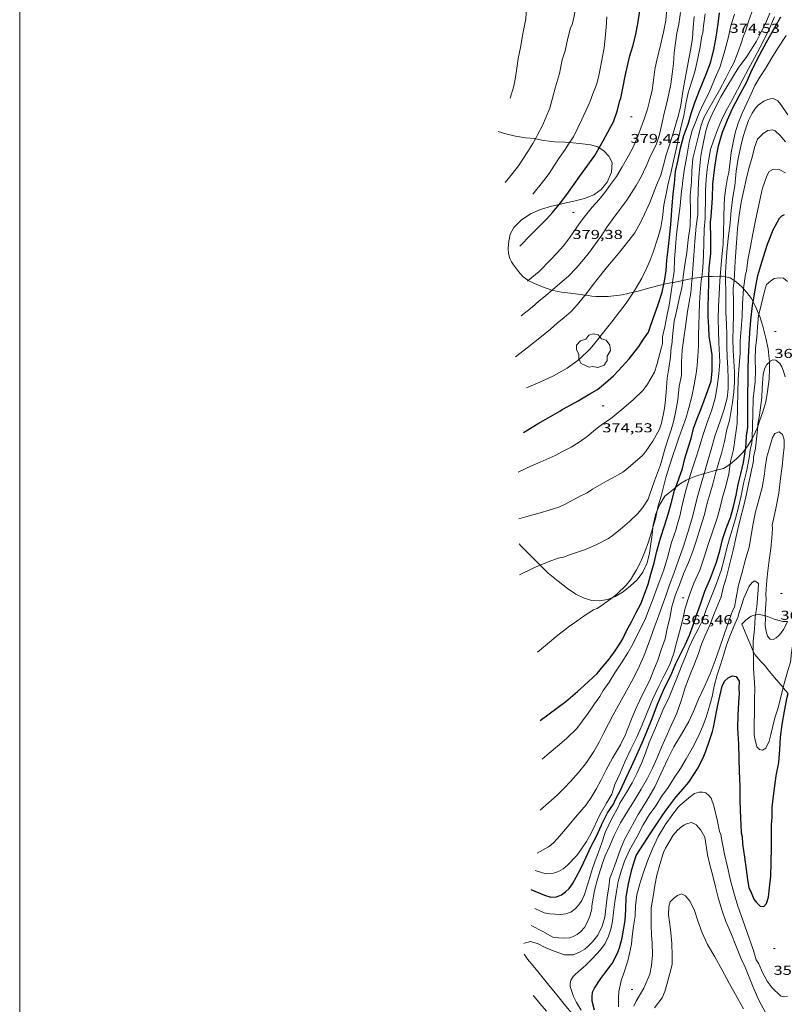
# Model space of a CAD drawing. Units: inches. Extents: x 452000 to 453002, y 4602000 to 4602502.
# Drawn here: x 452000 to 452089, y 4602275 to 4602389 of the extents above; entities that cross this region are included whole.
import ezdxf
from ezdxf.enums import TextEntityAlignment as Align

# ---------------------------------------------------------------- set-up
doc = ezdxf.new("R2010")
doc.units = ezdxf.units.IN
doc.header["$MEASUREMENT"] = 0
for name, color, linetype, lineweight in [('ARBRE', 7, 'Continuous', 0), ('BOSC', 7, 'Continuous', 0), ('CORBA DE NIVELL', 7, 'Continuous', 0), ('CORBA MESTRA', 7, 'Continuous', 0), ('COTA ALTIMETRICA', 7, 'Continuous', 0), ('MARC FULL', 7, 'Continuous', 0)]:
    doc.layers.add(name, color=color, linetype=linetype, lineweight=lineweight)
doc.styles.add('Style-Arial', font='ARIAL.TTF')
doc.linetypes.add('bosc', pattern='A,-2.235,[9,dgnlstyle-mataro.shx,S=0.035752,R=0,X=0,Y=0],-2.235', length=4.47)

# ---------------------------------------------------------------- blocks, each defined once
blk = doc.blocks.new('COTA')
at = {"color": 0, "linetype": 'ByBlock', "lineweight": -2}
blk.add_line((0, 0), (0.2, 0), dxfattribs=at)
blk = doc.blocks.new('ARBRE')
at = {"color": 0, "linetype": 'ByBlock', "lineweight": -2, "flags": 128}
blk.add_lwpolyline([(-0.507, -1.872), (-1.415, -1.448), (-1.697, -0.94), (-1.675, -0.342), (-1.951, 0.138), (-1.943, 0.686), (-1.511, 1.208), (-0.871, 1.406), (-0.543, 1.846), (-0.027, 2.012), (0.541, 1.882), (0.933, 1.428), (1.495, 1.262), (1.921, 0.694), (1.969, 0.068), (1.593, -0.562), (1.593, -1.098), (1.229, -1.618), (0.505, -1.886), (-0.049, -1.762), (-0.507, -1.872)], dxfattribs=at)

msp = doc.modelspace()

# ---------------------------------------------------------------- linework, layer by layer
at = {"layer": 'BOSC', "color": 3, "linetype": 'bosc', "lineweight": 20}
for points in [[(452059.74, 4602374.98, 384.25), (452059.68, 4602375, 384.25), (452058.56, 4602375.1, 384.63), (452057.43, 4602375.27, 384.94), (452056.31, 4602375.54, 385.13), (452055.42, 4602375.82, 385.32)], [(452063.68, 4602374.53, 384.06), (452063.14, 4602374.58, 384.1), (452061.98, 4602374.63, 384.13), (452060.68, 4602374.79, 384.2), (452059.74, 4602374.98, 384.25)], [(452067.11, 4602373.94, 383.66), (452066.96, 4602374.05, 383.73), (452066.12, 4602374.29, 383.84), (452065.19, 4602374.38, 383.93), (452063.68, 4602374.53, 384.06)], [(452065.41, 4602368.05, 382.47), (452066.48, 4602368.47, 382.45), (452067.33, 4602369.11, 382.46), (452068.04, 4602369.93, 382.45), (452068.55, 4602371.09, 382.67), (452068.6, 4602372.22, 383.04), (452068.22, 4602372.97, 383.21), (452067.65, 4602373.59, 383.4), (452067.11, 4602373.94, 383.66)], [(452062.47, 4602367.37, 382.82), (452062.93, 4602367.49, 382.8), (452064.19, 4602367.75, 382.61), (452065.41, 4602368.05, 382.47)], [(452058.9, 4602358.57, 382.83), (452058.85, 4602358.59, 382.84), (452058.29, 4602359, 382.95), (452057.97, 4602359.38, 383.04), (452057.65, 4602359.77, 383.2), (452057.41, 4602360.06, 383.24), (452057.18, 4602360.37, 383.25), (452056.95, 4602360.71, 383.3), (452056.75, 4602361.11, 383.36), (452056.61, 4602361.69, 383.39), (452056.58, 4602362.29, 383.39), (452056.63, 4602363.12, 383.4), (452056.82, 4602363.92, 383.41), (452057.24, 4602364.7, 383.41), (452058.08, 4602365.56, 383.42), (452059.15, 4602366.27, 383.37), (452060.33, 4602366.78, 383.07), (452061.59, 4602367.15, 382.86), (452062.47, 4602367.37, 382.82)], [(452077.87, 4602358.78, 378.53), (452076.96, 4602358.6, 378.88), (452076.79, 4602358.56, 378.93)], [(452078.98, 4602358.96, 377.93), (452078.11, 4602358.83, 378.44), (452077.87, 4602358.78, 378.53)], [(452079.82, 4602359.02, 377.41), (452079.2, 4602358.99, 377.8), (452078.98, 4602358.96, 377.93)], [(452081.14, 4602359.05, 376.43), (452080.22, 4602359.04, 377.16), (452079.82, 4602359.02, 377.41)], [(452081.73, 4602358.97, 375.86), (452081.3, 4602359.05, 376.3), (452081.14, 4602359.05, 376.43)], [(452082.73, 4602358.57, 374.89), (452082.27, 4602358.87, 375.31), (452081.73, 4602358.97, 375.86)], [(452061.66, 4602357.44, 382.33), (452061.63, 4602357.44, 382.34), (452060.56, 4602357.81, 382.55), (452059.63, 4602358.21, 382.61), (452058.9, 4602358.57, 382.83)], [(452074.6, 4602358.12, 379.58), (452074.34, 4602358.07, 379.66), (452072.99, 4602357.73, 379.87), (452071.48, 4602357.3, 380.18), (452071.08, 4602357.21, 380.22)], [(452075.6, 4602358.32, 379.27), (452074.6, 4602358.12, 379.58)], [(452076.79, 4602358.56, 378.93), (452075.7, 4602358.34, 379.24), (452075.6, 4602358.32, 379.27)], [(452083.81, 4602357.61, 373.58), (452083.62, 4602357.84, 373.86), (452083.02, 4602358.38, 374.64), (452082.73, 4602358.57, 374.89)], [(452084.94, 4602356.08, 372.32), (452084.74, 4602356.48, 372.59), (452084.2, 4602357.17, 373.04), (452083.81, 4602357.61, 373.58)], [(452065.47, 4602356.87, 381.4), (452063.79, 4602357.09, 381.85), (452062.69, 4602357.2, 382.15), (452061.66, 4602357.44, 382.33)], [(452071.08, 4602357.21, 380.22), (452069.77, 4602356.9, 380.34), (452068.16, 4602356.72, 380.66), (452066.73, 4602356.72, 381.08), (452066.24, 4602356.74, 381.28), (452065.85, 4602356.81, 381.3), (452065.47, 4602356.87, 381.4)], [(452085.6, 4602354.65, 371.5), (452085.19, 4602355.61, 372), (452084.94, 4602356.08, 372.32)], [(452086.82, 4602349.11, 370.42), (452086.81, 4602349.49, 370.42), (452086.68, 4602350.64, 370.53), (452086.41, 4602351.9, 370.99), (452086.07, 4602353.26, 371.3), (452085.67, 4602354.5, 371.43), (452085.6, 4602354.65, 371.5)], [(452085.47, 4602341.65, 370.42), (452085.73, 4602342.37, 370.42), (452086.06, 4602343.36, 370.42), (452086.41, 4602344.51, 370.42), (452086.6, 4602345.72, 370.42), (452086.79, 4602347.12, 370.42), (452086.84, 4602348.37, 370.42), (452086.82, 4602349.11, 370.42)], [(452084.81, 4602340.23, 370.43), (452084.94, 4602340.44, 370.42), (452085.4, 4602341.45, 370.42), (452085.47, 4602341.65, 370.42)], [(452084.08, 4602339.11, 370.55), (452084.33, 4602339.43, 370.45), (452084.81, 4602340.23, 370.43)], [(452082.28, 4602337.29, 371.47), (452082.29, 4602337.29, 371.47), (452083, 4602337.92, 371.18), (452083.7, 4602338.62, 370.71), (452084.08, 4602339.11, 370.55)], [(452080.69, 4602336.59, 372.36), (452081.5, 4602336.8, 372.01), (452082.28, 4602337.29, 371.47)], [(452077.53, 4602335.6, 373.14), (452078.3, 4602335.91, 373.01), (452079.26, 4602336.21, 372.68)], [(452079.26, 4602336.21, 372.68), (452079.47, 4602336.27, 372.6), (452080.56, 4602336.55, 372.41), (452080.69, 4602336.59, 372.36)], [(452075.99, 4602334.63, 373.33), (452076.51, 4602335.06, 373.21), (452077.18, 4602335.45, 373.2), (452077.53, 4602335.6, 373.14)], [(452073.84, 4602331.91, 373.55), (452074.15, 4602332.63, 373.55), (452074.72, 4602333.57, 373.55), (452075.24, 4602334.01, 373.51), (452075.62, 4602334.33, 373.42), (452075.99, 4602334.63, 373.33)], [(452073.33, 4602329.96, 373.56), (452073.36, 4602330.24, 373.56), (452073.63, 4602331.44, 373.55), (452073.84, 4602331.91, 373.55)], [(452068.6, 4602321.81, 373.79), (452068.98, 4602321.96, 373.79), (452069.9, 4602322.52, 373.72), (452070.73, 4602323.2, 373.7), (452071.52, 4602323.91, 373.7), (452072.16, 4602324.8, 373.69), (452072.68, 4602325.88, 373.65), (452072.93, 4602326.97, 373.56), (452073.1, 4602328.07, 373.56), (452073.23, 4602329.13, 373.56), (452073.33, 4602329.96, 373.56)], [(452057.84, 4602328.05, 376.25), (452058.05, 4602327.83, 376.17), (452059.07, 4602326.79, 375.98), (452060.11, 4602325.74, 375.6), (452060.27, 4602325.59, 375.54)], [(452060.27, 4602325.59, 375.54), (452061.2, 4602324.69, 375.2), (452062.36, 4602323.74, 375.01), (452063.43, 4602322.9, 374.58), (452064.41, 4602322.23, 374.28), (452065.38, 4602321.76, 374.06), (452066.24, 4602321.52, 373.88), (452067.16, 4602321.47, 373.84), (452068.07, 4602321.61, 373.8), (452068.6, 4602321.81, 373.79)], [(452086.35, 4602319.75, 367.11), (452085.54, 4602319.94, 367.19), (452085.22, 4602319.84, 367.26)], [(452085.22, 4602319.84, 367.26), (452084.72, 4602319.69, 367.37), (452084.09, 4602319.24, 367.44), (452083.63, 4602318.76, 367.44), (452084.96, 4602315.64, 366.83)], [(452088.91, 4602319.08, 366.59), (452088.36, 4602319.07, 366.79), (452087.39, 4602319.34, 366.89), (452086.41, 4602319.73, 367.11), (452086.35, 4602319.75, 367.11)], [(452084.96, 4602315.64, 366.83), (452085.13, 4602315.25, 366.76), (452085.82, 4602314.46, 366.43), (452086.21, 4602314.04, 366.3), (452086.43, 4602313.77, 366.25), (452086.66, 4602313.5, 366.24), (452087.41, 4602312.6, 365.93), (452088.4, 4602311.43, 365.48), (452088.42, 4602311.4, 365.48)], [(452088.42, 4602311.4, 365.48), (452088.99, 4602310.73, 365.34)]]:
    msp.add_polyline3d(points, dxfattribs=at)
at = {"layer": 'CORBA DE NIVELL', "color": 30, "linetype": 'Continuous', "lineweight": 0}
for points, elevation in [([(452059.74, 4602374.98), (452059.98, 4602375.42), (452060.53, 4602376.5), (452060.96, 4602377.5), (452061.38, 4602378.52), (452061.72, 4602379.68), (452062.06, 4602381), (452062.51, 4602382.55), (452062.84, 4602384.13), (452063.16, 4602385.15), (452063.47, 4602386.62), (452063.8, 4602387.82), (452063.97, 4602388.18), (452064.22, 4602389.16), (452064.41, 4602390.29), (452064.61, 4602391.42), (452064.84, 4602392.98), (452064.91, 4602394.21), (452064.94, 4602395.34), (452065.03, 4602397.13), (452065.1, 4602398.87), (452065.15, 4602399.1)], 382), ([(452056.82, 4602379.69), (452057.21, 4602381.05), (452057.42, 4602382.1), (452057.56, 4602383.15), (452057.74, 4602384.27), (452057.99, 4602385.56), (452058.25, 4602387.11), (452058.62, 4602388.85), (452058.69, 4602390.13), (452058.4, 4602391.35), (452058.11, 4602391.94), (452057.51, 4602393.16), (452057.37, 4602393.55)], 383), ([(452058.9, 4602358.57), (452060.15, 4602359.62), (452061.5, 4602361.01), (452062.23, 4602361.78), (452062.96, 4602362.58), (452063.61, 4602363.39), (452064.17, 4602364.22), (452064.78, 4602365.11), (452065.53, 4602366.08), (452066.3, 4602367.04), (452067.09, 4602367.93), (452067.78, 4602368.75), (452068.42, 4602369.67), (452069.11, 4602370.62), (452069.77, 4602371.71), (452070.49, 4602373), (452071.05, 4602374.01), (452071.49, 4602375.09), (452071.95, 4602376.22), (452072.37, 4602377.34), (452072.72, 4602378.42), (452072.99, 4602379.48), (452073.23, 4602380.6), (452073.39, 4602381.77), (452073.56, 4602383.01), (452073.83, 4602384.25), (452074.14, 4602385.48), (452074.56, 4602387.3), (452074.82, 4602388.67), (452075.04, 4602391.09)], 379), ([(452061.66, 4602357.44), (452061.71, 4602357.47), (452062.56, 4602358.2), (452063.55, 4602359.07), (452064.45, 4602359.98), (452065.34, 4602361.04), (452066, 4602361.86), (452066.7, 4602362.79), (452067.41, 4602363.83), (452068, 4602364.74), (452069.15, 4602366.32), (452070.3, 4602367.86), (452071.4, 4602369.57), (452071.98, 4602370.57), (452072.56, 4602371.79), (452073.1, 4602373.09), (452073.61, 4602374.03), (452073.76, 4602374.39), (452074.09, 4602375.47), (452074.4, 4602376.84), (452074.66, 4602378.08), (452074.95, 4602379.14), (452075.19, 4602380.18), (452075.42, 4602381.3), (452075.58, 4602382.44), (452075.72, 4602383.67), (452075.81, 4602384.93), (452075.93, 4602386.1), (452076.09, 4602387.2), (452076.33, 4602388.23), (452076.53, 4602389.59)], 378), ([(452076.79, 4602358.56), (452076.85, 4602359.02), (452077.04, 4602360.37), (452077.25, 4602361.79), (452077.4, 4602363.26), (452077.64, 4602364.86), (452077.68, 4602366.57), (452077.63, 4602368.37), (452077.75, 4602369.6), (452077.82, 4602369.99), (452077.83, 4602371.22), (452077.97, 4602372.7), (452078.3, 4602374.08), (452078.61, 4602375.31), (452078.87, 4602376.43), (452079.23, 4602377.4), (452079.72, 4602378.33), (452080.32, 4602379.33), (452081.05, 4602380.61), (452081.79, 4602382), (452082.36, 4602383.15), (452082.52, 4602383.41), (452082.69, 4602383.75), (452083.14, 4602384.84), (452083.63, 4602386.25), (452083.72, 4602386.59), (452084.04, 4602387.44), (452084.4, 4602388.56), (452084.78, 4602389.63)], 373), ([(452077.87, 4602358.78), (452077.96, 4602359.96), (452078.08, 4602361.45), (452078.18, 4602363.06), (452078.36, 4602364.86), (452078.55, 4602366.19), (452078.55, 4602366.49), (452078.55, 4602367.52), (452078.56, 4602369.04), (452078.64, 4602370.52), (452078.77, 4602371.83), (452078.9, 4602373), (452079.07, 4602374.02), (452079.45, 4602375.89), (452079.77, 4602376.86), (452080.18, 4602377.84), (452080.64, 4602378.8), (452081.21, 4602379.82), (452081.89, 4602380.97), (452082.66, 4602382.25), (452083.21, 4602383.14), (452084.19, 4602384.51), (452085.31, 4602386.29), (452085.88, 4602387.35), (452086.42, 4602388.39), (452086.89, 4602389.53)], 372), ([(452063.68, 4602374.53), (452064.12, 4602375.2), (452064.63, 4602376.25), (452065.12, 4602377.21), (452065.58, 4602378.2), (452066.03, 4602379.2), (452066.39, 4602380.19), (452066.83, 4602381.33), (452067.07, 4602382.29), (452067.29, 4602383.45), (452067.49, 4602384.49), (452067.69, 4602385.5), (452067.81, 4602386.62), (452067.93, 4602387.89), (452068.01, 4602389.08)], 381), ([(452065.47, 4602356.87), (452066.47, 4602358.12), (452067.29, 4602359.21), (452068.07, 4602360.18), (452068.95, 4602361.24), (452069.8, 4602362.26), (452070.54, 4602363.2), (452071.22, 4602364.1), (452071.69, 4602364.94), (452072.18, 4602365.82), (452072.99, 4602367.59), (452073.76, 4602369.59), (452074.24, 4602370.77), (452074.57, 4602371.9), (452074.88, 4602373.11), (452075.33, 4602374.51), (452075.8, 4602376), (452076.26, 4602377.59), (452076.52, 4602378.62), (452076.84, 4602380.69), (452077.12, 4602382.14), (452077.4, 4602383.81), (452077.71, 4602385.43), (452077.9, 4602386.62), (452077.99, 4602387.83), (452078.12, 4602389.12)], 377), ([(452071.08, 4602357.21), (452071.41, 4602357.7), (452072.05, 4602358.85), (452072.58, 4602359.97), (452073, 4602360.9), (452073.38, 4602361.83), (452073.96, 4602363.63), (452074.24, 4602364.69), (452074.45, 4602365.87), (452074.59, 4602367.27), (452074.89, 4602368.79), (452075.11, 4602369.8), (452075.4, 4602370.98), (452075.73, 4602372.4), (452076.02, 4602373.75), (452076.28, 4602375), (452076.58, 4602376.28), (452076.9, 4602377.63), (452077.16, 4602379), (452077.42, 4602380.31), (452077.79, 4602381.54), (452078.18, 4602382.73), (452078.5, 4602384.13), (452078.8, 4602385.63), (452079.01, 4602386.89), (452079.1, 4602387.21), (452079.2, 4602388.04), (452079.38, 4602389.43)], 376), ([(452075.6, 4602358.32), (452075.78, 4602359.64), (452075.85, 4602361.03), (452075.95, 4602362.47), (452076.08, 4602363.92), (452076.26, 4602365.45), (452076.48, 4602367.22), (452076.63, 4602368.94), (452076.72, 4602369.37), (452076.77, 4602369.82), (452076.97, 4602371.29), (452077.25, 4602372.96), (452077.55, 4602374.57), (452077.89, 4602375.92), (452078.29, 4602376.99), (452078.68, 4602377.96), (452079.18, 4602379.05), (452079.83, 4602380.34), (452080.45, 4602381.82), (452081.14, 4602383.35), (452081.67, 4602385.21), (452082.05, 4602386.64), (452082.37, 4602388.06), (452082.77, 4602389.41)], 374), ([(452082.73, 4602358.57), (452082.8, 4602359.2), (452082.82, 4602360.11), (452082.89, 4602361.33), (452083.01, 4602362.91), (452083.13, 4602364.54), (452083.33, 4602366.14), (452083.57, 4602367.64), (452083.86, 4602369.01), (452084.13, 4602370.25), (452084.44, 4602371.53), (452084.83, 4602372.84), (452085.11, 4602373.95), (452085.45, 4602374.93), (452086.1, 4602375.6), (452086.65, 4602375.93), (452087.13, 4602375.99), (452087.48, 4602375.89), (452088.08, 4602375.37), (452088.69, 4602374.62)], 367), ([(452056.24, 4602369.9), (452057.08, 4602370.96), (452057.77, 4602371.85), (452058.85, 4602373.51), (452059.44, 4602374.43), (452059.74, 4602374.98)], 382), ([(452059.44, 4602368.57), (452060.7, 4602370.13), (452061.3, 4602370.94), (452061.87, 4602371.82), (452062.51, 4602372.81), (452063.17, 4602373.74), (452063.68, 4602374.53)], 381), ([(452060.27, 4602325.59), (452061.3, 4602326.02), (452062.36, 4602326.4), (452062.99, 4602326.54), (452063.8, 4602326.85), (452065.41, 4602327.39), (452066.76, 4602327.96), (452068.18, 4602328.69), (452068.61, 4602329), (452069.53, 4602329.73), (452070.64, 4602330.66), (452071.6, 4602331.58), (452072.13, 4602332.23), (452072.8, 4602333.23), (452072.94, 4602333.7), (452073.53, 4602335.37), (452074.2, 4602337.22), (452074.76, 4602339.16), (452075.09, 4602340.21), (452075.44, 4602341.27), (452075.77, 4602342.34), (452076, 4602343.47), (452076.2, 4602344.74), (452076.39, 4602346.34), (452076.63, 4602347.58), (452076.64, 4602348.06), (452076.66, 4602349.1), (452076.73, 4602350.49), (452076.92, 4602351.91), (452077.12, 4602353.24), (452077.33, 4602354.96), (452077.71, 4602357.13), (452077.85, 4602358.54), (452077.87, 4602358.78)], 372), ([(452073.84, 4602331.91), (452073.96, 4602332.47), (452074.29, 4602333.6), (452074.84, 4602335.75), (452075.24, 4602337.1), (452075.62, 4602338.29), (452075.99, 4602339.32), (452076.33, 4602340.34), (452076.73, 4602341.44), (452077.13, 4602342.59), (452077.5, 4602343.82), (452077.84, 4602345.12), (452078.1, 4602346.47), (452078.36, 4602347.78), (452078.44, 4602348.7), (452078.55, 4602349.77), (452078.61, 4602351), (452078.61, 4602352.25), (452078.65, 4602353.41), (452078.69, 4602354.67), (452078.74, 4602355.92), (452078.81, 4602357.19), (452078.93, 4602358.56), (452078.98, 4602358.96)], 371), ([(452077.53, 4602335.6), (452077.96, 4602336.94), (452078.39, 4602338.22), (452078.75, 4602339.46), (452079.16, 4602340.73), (452079.62, 4602342.1), (452080.15, 4602343.57), (452080.56, 4602344.95), (452080.79, 4602346.28), (452080.98, 4602347.74), (452081.08, 4602349.13), (452081.03, 4602349.83), (452080.96, 4602351.37), (452080.93, 4602352.72), (452080.9, 4602354.11), (452080.94, 4602355.54), (452081.01, 4602356.98), (452081.09, 4602358.47), (452081.14, 4602359.05)], 369), ([(452079.26, 4602336.21), (452079.29, 4602336.34), (452079.71, 4602337.69), (452080.07, 4602338.99), (452080.52, 4602340.52), (452081.14, 4602342.26), (452081.59, 4602343.66), (452081.95, 4602344.95), (452082.03, 4602346.02), (452082.06, 4602347.17), (452082.01, 4602348.42), (452081.92, 4602349.7), (452081.89, 4602350.97), (452081.9, 4602352.24), (452081.84, 4602353.55), (452081.77, 4602354.86), (452081.78, 4602356.11), (452081.76, 4602357.35), (452081.72, 4602358.52), (452081.73, 4602358.97)], 368), ([(452057.72, 4602336.38), (452059.29, 4602337.1), (452060.26, 4602337.51), (452062, 4602338.31), (452062.92, 4602338.79), (452063.86, 4602339.27), (452064.78, 4602339.83), (452065.71, 4602340.5), (452066.7, 4602341.31), (452067.55, 4602341.95), (452068.43, 4602342.56), (452069.72, 4602343.62), (452071.05, 4602344.73), (452072.22, 4602345.88), (452072.71, 4602346.56), (452073.5, 4602347.95), (452073.8, 4602348.79), (452074.31, 4602350.84), (452074.45, 4602351.24), (452074.45, 4602352.03), (452074.7, 4602353.21), (452074.96, 4602354.45), (452075.2, 4602355.71), (452075.39, 4602356.97), (452075.59, 4602358.29), (452075.6, 4602358.32)], 374), ([(452057.8, 4602330.95), (452058.9, 4602331.28), (452060.28, 4602331.65), (452061.32, 4602331.95), (452062.45, 4602332.32), (452063.18, 4602332.65), (452064.77, 4602333.51), (452065.7, 4602333.98), (452066.34, 4602334.4), (452067.94, 4602335.31), (452068.96, 4602335.87), (452069.86, 4602336.37), (452070.19, 4602336.65), (452071.31, 4602337.59), (452072.07, 4602338.26), (452072.48, 4602338.74), (452073.32, 4602339.97), (452074.09, 4602341.33), (452074.33, 4602342.05), (452074.65, 4602343.56), (452074.75, 4602344.34), (452074.85, 4602345.62), (452075, 4602347.26), (452075.19, 4602348.42), (452075.37, 4602349.72), (452075.44, 4602350.84), (452075.54, 4602351.13), (452075.63, 4602352.47), (452075.79, 4602353.86), (452076.1, 4602355.16), (452076.39, 4602356.43), (452076.68, 4602357.72), (452076.79, 4602358.56)], 373), ([(452058.8, 4602358.49), (452058.9, 4602358.57)], 379), ([(452080.69, 4602336.59), (452080.95, 4602337.53), (452081.3, 4602338.7), (452081.63, 4602339.9), (452081.91, 4602341.32), (452082.19, 4602342.34), (452082.54, 4602344.42), (452082.7, 4602345.62), (452082.79, 4602346.79), (452082.77, 4602347.98), (452082.7, 4602349.22), (452082.63, 4602350.46), (452082.58, 4602351.74), (452082.63, 4602353.13), (452082.68, 4602354.54), (452082.67, 4602356.03), (452082.64, 4602357.67), (452082.73, 4602358.57)], 367), ([(452082.28, 4602337.29), (452082.32, 4602337.6), (452082.66, 4602339), (452082.9, 4602340.65), (452083.08, 4602341.99), (452083.13, 4602343.9), (452083.17, 4602345.53), (452083.2, 4602347.17), (452083.31, 4602348.71), (452083.42, 4602350.15), (452083.45, 4602351.56), (452083.56, 4602352.98), (452083.68, 4602354.42), (452083.71, 4602355.87), (452083.81, 4602357.61)], 366), ([(452057.4, 4602349.71), (452058.77, 4602350.76), (452060.23, 4602351.91), (452061.46, 4602352.94), (452062.26, 4602353.62), (452063.06, 4602354.28), (452063.85, 4602354.98), (452064.59, 4602355.77), (452065.25, 4602356.59), (452065.47, 4602356.87)], 377), ([(452058.08, 4602354.47), (452059.35, 4602355.49), (452060.13, 4602356.15), (452060.93, 4602356.82), (452061.66, 4602357.44)], 378), ([(452058.69, 4602346.13), (452060.23, 4602346.79), (452061.83, 4602347.52), (452063.39, 4602348.4), (452064.83, 4602349.45), (452066.05, 4602350.63), (452066.61, 4602351.31), (452067.8, 4602352.82), (452068.57, 4602353.78), (452069.47, 4602354.93), (452070.23, 4602355.93), (452071.08, 4602357.21)], 376), ([(452084.81, 4602340.23), (452084.82, 4602340.33), (452084.85, 4602341.75), (452084.9, 4602343.18), (452084.96, 4602344.85), (452085.19, 4602346.85), (452085.23, 4602348.16), (452085.17, 4602349.4), (452085.21, 4602350.77), (452085.37, 4602351.96), (452085.46, 4602353.21), (452085.57, 4602354.49), (452085.6, 4602354.65)], 364), ([(452085.47, 4602341.65), (452085.5, 4602341.94), (452085.67, 4602342.98), (452085.96, 4602345), (452085.99, 4602346.12), (452086.11, 4602347.66), (452086.27, 4602348.32), (452086.52, 4602348.85), (452086.82, 4602349.11)], 363), ([(452069.47, 4602295.52), (452069.59, 4602295.76), (452070.22, 4602296.85), (452071.16, 4602298.31), (452071.99, 4602299.67), (452072.72, 4602300.93), (452073.3, 4602302.1), (452073.83, 4602303.29), (452074.31, 4602304.51), (452074.85, 4602305.74), (452075.44, 4602307.04), (452076.1, 4602308.45), (452076.59, 4602309.88), (452077.08, 4602311.43), (452077.65, 4602312.95), (452078.13, 4602314.16), (452078.61, 4602315.37), (452078.97, 4602316.44), (452079.4, 4602317.45), (452079.93, 4602318.64), (452080.48, 4602320.07), (452081.22, 4602321.95), (452081.51, 4602323.14), (452081.81, 4602324.11), (452082.28, 4602325.96), (452082.61, 4602327.32), (452082.9, 4602328.56), (452083.18, 4602329.78), (452083.48, 4602331.06), (452083.81, 4602332.37), (452084.12, 4602333.67), (452084.39, 4602334.99), (452084.7, 4602336.4), (452084.99, 4602337.68), (452084.99, 4602338.1), (452085.2, 4602339.15), (452085.37, 4602340.59), (452085.47, 4602341.65)], 363), ([(452070.98, 4602295.52), (452071.64, 4602296.73), (452072.6, 4602298.26), (452073.57, 4602299.94), (452074.25, 4602301.42), (452075.06, 4602303.18), (452075.77, 4602304.58), (452076.63, 4602306.04), (452077.49, 4602307.5), (452078.09, 4602308.78), (452078.63, 4602310.09), (452079.28, 4602311.48), (452079.97, 4602313.01), (452080.54, 4602314.56), (452081.06, 4602315.99), (452081.52, 4602317.35), (452082.01, 4602318.8), (452082.56, 4602320.32), (452082.77, 4602320.74), (452082.98, 4602321.81), (452083.26, 4602323.28), (452083.65, 4602324.79), (452084.09, 4602326.42), (452084.47, 4602327.67), (452084.67, 4602328.8), (452084.89, 4602330.24), (452085.2, 4602331.78), (452085.59, 4602333.18), (452085.97, 4602334.58), (452086.25, 4602336.15), (452086.32, 4602336.92), (452086.52, 4602338.16), (452086.75, 4602338.9), (452087.18, 4602340.37), (452087.45, 4602340.86), (452087.95, 4602341.04), (452088.34, 4602340.71), (452088.53, 4602340.12), (452088.52, 4602339.26), (452088.4, 4602338.25), (452088.29, 4602337.03), (452088.11, 4602335.63), (452087.91, 4602333.92), (452087.52, 4602331.97), (452087.15, 4602330.22), (452087.19, 4602329.86), (452087.1, 4602328.78), (452086.97, 4602327.51), (452086.79, 4602326.18), (452086.66, 4602324.95), (452086.51, 4602323.86), (452086.42, 4602322.26), (452086.43, 4602321.68), (452086.41, 4602321.03), (452086.35, 4602320.02), (452086.35, 4602319.75)], 362), ([(452068.21, 4602295.52), (452068.53, 4602296.18), (452069.35, 4602297.67), (452069.49, 4602298.05), (452069.69, 4602298.33), (452070.27, 4602299.28), (452070.94, 4602300.41), (452071.5, 4602301.56), (452072.05, 4602302.76), (452072.51, 4602303.94), (452072.91, 4602305.07), (452073.45, 4602306.29), (452073.93, 4602307.51), (452074.47, 4602308.82), (452075.21, 4602310.33), (452075.59, 4602311.26), (452076.18, 4602312.69), (452076.66, 4602313.9), (452077.12, 4602315.01), (452077.55, 4602316.11), (452078.03, 4602317.18), (452078.59, 4602318.2), (452079.1, 4602319.28), (452079.46, 4602320.36), (452079.97, 4602321.63), (452080.59, 4602323.18), (452081.25, 4602324.98), (452081.58, 4602326.28), (452081.88, 4602327.55), (452082.2, 4602328.68), (452082.55, 4602329.82), (452082.91, 4602331.01), (452083.26, 4602332.32), (452083.54, 4602333.64), (452083.81, 4602335.04), (452084.19, 4602336.61), (452084.53, 4602338.26), (452084.61, 4602339.01), (452084.77, 4602339.72), (452084.81, 4602340.23)], 364), ([(452066.63, 4602295.52), (452066.67, 4602295.59), (452067.19, 4602296.68), (452067.94, 4602298.03), (452068.56, 4602299.08), (452068.92, 4602300.19), (452069.53, 4602301.52), (452070.12, 4602302.91), (452070.79, 4602304.28), (452071.46, 4602305.68), (452072.08, 4602307.11), (452072.66, 4602308.54), (452073.29, 4602310.06), (452074.02, 4602311.59), (452074.65, 4602312.84), (452075.28, 4602314.11), (452075.75, 4602315.41), (452076.06, 4602316.62), (452076.4, 4602317.87), (452076.74, 4602319.18), (452077.08, 4602320.62), (452077.52, 4602322.05), (452078.08, 4602323.52), (452078.75, 4602325.03), (452079.26, 4602326.52), (452079.75, 4602328.01), (452080.29, 4602329.57), (452080.82, 4602331.17), (452081.13, 4602332.31), (452081.36, 4602333.32), (452081.78, 4602334.74), (452082.12, 4602336.19), (452082.28, 4602337.29)], 366), ([(452060.28, 4602297.23), (452062.26, 4602298.97), (452063, 4602299.72), (452063.83, 4602300.59), (452064.71, 4602301.61), (452065.53, 4602302.58), (452065.72, 4602302.86), (452066.48, 4602304.02), (452067.09, 4602305.11), (452067.64, 4602306.18), (452068.19, 4602307.23), (452068.72, 4602308.27), (452069.3, 4602309.3), (452069.88, 4602310.34), (452070.46, 4602311.39), (452071.13, 4602312.61), (452071.79, 4602313.95), (452072.29, 4602315.06), (452073.05, 4602317.14), (452073.52, 4602318.46), (452073.99, 4602319.71), (452074.41, 4602320.88), (452074.84, 4602322.05), (452075.27, 4602323.31), (452075.76, 4602324.65), (452076.31, 4602326.16), (452076.84, 4602327.69), (452077.33, 4602329.26), (452077.84, 4602330.91), (452078.53, 4602333.67), (452078.91, 4602335.03), (452079.26, 4602336.21)], 368), ([(452063.62, 4602295.52), (452064.36, 4602296.4), (452065.6, 4602297.83), (452066.17, 4602298.7), (452066.76, 4602299.67), (452067.33, 4602300.73), (452067.91, 4602301.91), (452068.66, 4602303.25), (452069.57, 4602304.79), (452070.17, 4602305.98), (452070.44, 4602306.7), (452070.86, 4602307.75), (452071.33, 4602308.89), (452071.81, 4602309.97), (452072.37, 4602311.1), (452072.97, 4602312.29), (452073.43, 4602313.46), (452073.89, 4602314.6), (452074.29, 4602315.79), (452074.75, 4602317.06), (452075, 4602318.27), (452075.28, 4602319.47), (452075.53, 4602320.77), (452075.92, 4602322.08), (452076.41, 4602323.31), (452076.89, 4602324.58), (452077.45, 4602325.89), (452077.97, 4602327.21), (452078.42, 4602328.6), (452078.86, 4602329.98), (452079.31, 4602331.48), (452079.63, 4602332.76), (452079.98, 4602333.93), (452080.3, 4602335.15), (452080.63, 4602336.36), (452080.69, 4602336.59)], 367), ([(452060.5, 4602303.14), (452061.33, 4602303.84), (452062.29, 4602304.65), (452063.34, 4602305.53), (452064.53, 4602306.7), (452065.17, 4602307.56), (452065.82, 4602308.46), (452066.55, 4602309.53), (452067.18, 4602310.39), (452067.58, 4602311.07), (452068.26, 4602312.07), (452068.94, 4602313.14), (452069.69, 4602314.29), (452070.44, 4602315.46), (452071, 4602316.46), (452071.47, 4602317.41), (452071.99, 4602318.37), (452072.46, 4602319.43), (452072.88, 4602320.53), (452073.34, 4602321.62), (452073.71, 4602322.69), (452074.14, 4602323.84), (452074.58, 4602325.07), (452075.02, 4602326.5), (452075.5, 4602328.24), (452076.04, 4602329.75), (452076.16, 4602330.26), (452076.44, 4602331.28), (452076.76, 4602332.71), (452077.11, 4602334.14), (452077.52, 4602335.57), (452077.53, 4602335.6)], 369), ([(452073.33, 4602329.96), (452073.64, 4602330.98), (452073.84, 4602331.91)], 371), ([(452068.6, 4602321.81), (452069.16, 4602322.23), (452070.22, 4602323.27), (452070.72, 4602323.89), (452071.44, 4602325.07), (452071.93, 4602326.03), (452072.39, 4602327.14), (452072.82, 4602328.31), (452073.22, 4602329.59), (452073.33, 4602329.96)], 371), ([(452057.88, 4602324.48), (452059.53, 4602325.28), (452060.27, 4602325.59)], 372), ([(452072.2, 4602295.52), (452072.21, 4602295.55), (452072.9, 4602296.69), (452073.66, 4602297.75), (452074.33, 4602298.82), (452075.08, 4602299.87), (452075.81, 4602300.96), (452076.51, 4602302.05), (452077.19, 4602303.17), (452077.91, 4602304.43), (452078.53, 4602305.66), (452079.12, 4602306.94), (452079.53, 4602308.1), (452079.89, 4602309.28), (452080.19, 4602310.38), (452080.44, 4602311.6), (452080.76, 4602312.89), (452081.17, 4602314.06), (452081.56, 4602315.28), (452081.87, 4602316.34), (452082.24, 4602317.36), (452082.71, 4602318.51), (452083.2, 4602319.66), (452083.27, 4602320.02), (452083.54, 4602320.83), (452083.88, 4602321.78), (452084.48, 4602323.15), (452084.84, 4602323.6), (452085.12, 4602323.78), (452085.55, 4602323.47), (452085.53, 4602322.76), (452085.35, 4602320.79), (452085.22, 4602319.84)], 361), ([(452059.95, 4602315.53), (452061.34, 4602316.68), (452062.12, 4602317.33), (452063.69, 4602318.52), (452064.51, 4602319.12), (452065.38, 4602319.75), (452066.45, 4602320.44), (452066.88, 4602320.6), (452067.62, 4602321.09), (452068.6, 4602321.81)], 371), ([(452085.22, 4602319.84), (452085.19, 4602319.58), (452085.08, 4602318.19), (452084.94, 4602316.78), (452084.96, 4602315.64)], 361), ([(452086.35, 4602319.75), (452086.36, 4602319.46), (452086.35, 4602318.66), (452086.43, 4602317.91), (452086.6, 4602317.36), (452086.91, 4602317.04), (452087.24, 4602316.99), (452087.61, 4602317.18), (452087.88, 4602317.42), (452088.2, 4602317.76), (452088.46, 4602318.15), (452088.77, 4602318.72), (452088.91, 4602319.08)], 362), ([(452088.42, 4602311.4), (452088.55, 4602311.88), (452089.01, 4602313.53), (452089.26, 4602314.37), (452089.39, 4602315.48), (452089.57, 4602316.78), (452089.8, 4602317.98), (452090.05, 4602319.19), (452090.1, 4602319.34)], 361), ([(452086.04, 4602304.16), (452086.4, 4602304.39), (452086.81, 4602305.22), (452086.99, 4602305.98), (452087.47, 4602307.92), (452087.82, 4602309.06), (452088.16, 4602310.35), (452088.42, 4602311.4)], 361)]:
    msp.add_lwpolyline(points, dxfattribs=dict(at, elevation=elevation))
at = {"layer": 'CORBA DE NIVELL', "color": 30, "linetype": 'Continuous', "lineweight": 0, "flags": 128}
for points, elevation in [([(452078.98, 4602358.96), (452079.1, 4602360.01), (452079.18, 4602361.45), (452079.23, 4602362.94), (452079.26, 4602364.52), (452079.39, 4602365.74), (452079.38, 4602366.5), (452079.41, 4602367.65), (452079.41, 4602369), (452079.51, 4602370.24), (452079.62, 4602371.44), (452079.79, 4602372.61), (452080.02, 4602373.73), (452080.37, 4602374.86), (452080.8, 4602376.01), (452081.29, 4602377.14), (452081.81, 4602378.23), (452082.48, 4602379.42), (452083.13, 4602380.65), (452083.75, 4602381.85), (452084.42, 4602383.07), (452085.1, 4602384.35), (452085.76, 4602385.57), (452086.24, 4602386.54), (452086.82, 4602387.73), (452087.43, 4602389.08)], 371), ([(452081.14, 4602359.05), (452081.2, 4602359.9), (452081.32, 4602361.35), (452081.45, 4602362.76), (452081.51, 4602364.19), (452081.56, 4602365.66), (452081.55, 4602366.18), (452081.64, 4602368.15), (452081.79, 4602369.3), (452081.96, 4602370.44), (452082.14, 4602371.08), (452082.29, 4602372.36), (452082.39, 4602373.37), (452082.61, 4602374.53), (452082.87, 4602375.67), (452083.21, 4602376.79), (452083.67, 4602377.92), (452084.22, 4602379.1), (452084.7, 4602380.16), (452085.15, 4602381.13), (452085.72, 4602382.1), (452086.45, 4602383.22), (452087.1, 4602384.33), (452087.8, 4602385.46), (452088.75, 4602386.95)], 369), ([(452081.73, 4602358.97), (452081.73, 4602359.41), (452081.82, 4602360.8), (452081.92, 4602362.31), (452082.07, 4602363.75), (452082.27, 4602365.2), (452082.4, 4602366.71), (452082.58, 4602368.2), (452082.81, 4602369.51), (452082.99, 4602371.24), (452083.2, 4602372.67), (452083.53, 4602374.12), (452083.77, 4602375.24), (452084.04, 4602376.08), (452084.41, 4602377.08), (452084.84, 4602377.93), (452085.22, 4602378.51), (452085.54, 4602378.88), (452086.19, 4602379.34), (452086.64, 4602379.53), (452086.95, 4602379.61), (452087.26, 4602379.64), (452087.79, 4602379.38), (452088.16, 4602378.95), (452088.95, 4602377.75)], 368), ([(452083.81, 4602357.61), (452083.82, 4602357.62), (452084.04, 4602359.29), (452084.17, 4602359.64), (452084.33, 4602360.96), (452084.63, 4602362.5), (452084.91, 4602363.98), (452085.21, 4602365.49), (452085.93, 4602368.93), (452086.04, 4602369.26), (452086.52, 4602370.7), (452086.8, 4602371.18), (452087.31, 4602371.44), (452087.97, 4602371.43), (452088.69, 4602371.02)], 366), ([(452085.6, 4602354.65), (452085.85, 4602355.7), (452086.24, 4602357.34), (452086.49, 4602358.1), (452086.94, 4602358.47), (452087.38, 4602358.78), (452087.95, 4602358.88), (452088.45, 4602358.83), (452088.92, 4602358.43)], 364), ([(452086.82, 4602349.11), (452086.93, 4602349.21), (452087.22, 4602349.37), (452087.58, 4602349.35), (452088.02, 4602348.96), (452088.25, 4602348.56), (452088.45, 4602348.06), (452088.65, 4602347.41)], 363), ([(452084.96, 4602315.64), (452084.97, 4602315.27), (452084.99, 4602313.59), (452085.04, 4602312.54), (452085.12, 4602311.37), (452085.1, 4602310.04), (452085.08, 4602308.68), (452085.06, 4602307.12), (452085.07, 4602305.95), (452085.13, 4602305.52), (452085.38, 4602304.57), (452085.67, 4602304.27), (452086.04, 4602304.16)], 361), ([(452074.76, 4602295.52), (452075.62, 4602296.76), (452076.25, 4602297.57), (452076.5, 4602297.82), (452077.68, 4602298.83), (452078.15, 4602299.16), (452078.69, 4602299.33), (452079.06, 4602299.33), (452079.46, 4602299.23), (452079.81, 4602298.92), (452080.06, 4602298.62), (452080.4, 4602297.74), (452080.82, 4602295.95), (452080.9, 4602295.52)], 359), ([(452058.4, 4602281.78), (452058.57, 4602281.88), (452059.21, 4602282.01), (452060.03, 4602281.75), (452060.95, 4602281.29), (452062.02, 4602280.88), (452063.09, 4602280.49), (452064.1, 4602280.46), (452064.91, 4602280.81), (452065.43, 4602281.15), (452065.81, 4602281.46), (452066.32, 4602281.98), (452066.95, 4602282.77), (452067.47, 4602283.79), (452067.76, 4602284.83), (452068.04, 4602287.15), (452068.21, 4602288.34), (452068.36, 4602289.34), (452068.52, 4602289.8), (452068.87, 4602290.76), (452069.56, 4602292.71), (452070.06, 4602293.85), (452070.86, 4602295.3), (452070.98, 4602295.52)], 362), ([(452059.22, 4602283.89), (452060.59, 4602283.17), (452061.76, 4602282.54), (452062.41, 4602282.44), (452063.08, 4602282.4), (452063.7, 4602282.46), (452064.02, 4602282.55), (452064.56, 4602282.83), (452065, 4602283.19), (452065.4, 4602283.66), (452065.75, 4602284.29), (452066.02, 4602284.95), (452066.24, 4602285.82), (452066.25, 4602286.12), (452066.32, 4602286.61), (452066.57, 4602287.91), (452066.9, 4602289.24), (452067.44, 4602290.97), (452067.8, 4602291.96), (452068.31, 4602293.03), (452068.84, 4602294.3), (452069.47, 4602295.52)], 363), ([(452059.67, 4602285.86), (452060.72, 4602285.35), (452061.38, 4602285.23), (452062.62, 4602285.15), (452063.26, 4602285.24), (452063.84, 4602285.43), (452064.34, 4602285.79), (452064.76, 4602286.25), (452065.1, 4602286.77), (452065.4, 4602287.45), (452065.99, 4602289.31), (452066.31, 4602290.36), (452066.65, 4602291.36), (452067.05, 4602292.36), (452067.42, 4602293.43), (452067.79, 4602294.65), (452068.21, 4602295.52)], 364), ([(452059.7, 4602290.23), (452060.94, 4602289.87), (452061.81, 4602289.94), (452062.39, 4602290.14), (452062.93, 4602290.42), (452063.46, 4602290.85), (452064.53, 4602291.98), (452065.06, 4602292.75), (452065.65, 4602293.59), (452066.2, 4602294.58), (452066.63, 4602295.52)], 366), ([(452059.94, 4602292.25), (452061.25, 4602292.97), (452061.79, 4602293.42), (452062.3, 4602293.95), (452063.21, 4602295.03), (452063.62, 4602295.52)], 367), ([(452065.03, 4602274.06), (452064.48, 4602274.96), (452064.14, 4602275.65), (452063.75, 4602276.83), (452063.74, 4602277.16), (452063.84, 4602277.53), (452064.1, 4602277.95), (452064.36, 4602278.24), (452064.63, 4602278.46), (452065.55, 4602279.29), (452066.31, 4602280), (452067.25, 4602281.04), (452067.79, 4602281.8), (452068.2, 4602282.62), (452068.47, 4602283.46), (452068.64, 4602284.36), (452068.75, 4602285.39), (452068.94, 4602286.61), (452069.12, 4602287.8), (452069.31, 4602288.96), (452069.64, 4602290.15), (452070.06, 4602291.33), (452070.62, 4602292.59), (452071.48, 4602294.12), (452072.2, 4602295.52)], 361), ([(452069.36, 4602274.46), (452069.33, 4602275.63), (452069.37, 4602276.18), (452069.65, 4602277.5), (452069.91, 4602278.22), (452070.44, 4602279.77), (452070.63, 4602280.65), (452070.85, 4602281.7), (452070.94, 4602282.59), (452071.08, 4602283.8), (452071.26, 4602284.95), (452071.33, 4602286.14), (452071.47, 4602287.43), (452071.8, 4602288.69), (452072.22, 4602289.95), (452072.74, 4602291.45), (452073.29, 4602292.75), (452073.95, 4602294.19), (452074.7, 4602295.44), (452074.76, 4602295.52)], 359), ([(452071.11, 4602274.55), (452071.4, 4602275.12), (452072.3, 4602276.62), (452072.99, 4602278.25), (452073.15, 4602279.24), (452073.28, 4602280.42), (452073.26, 4602281.87), (452073.16, 4602282.73), (452073.12, 4602283.94), (452073.14, 4602285.3), (452073.14, 4602285.93), (452073.35, 4602287.24), (452073.54, 4602288.49), (452073.78, 4602289.69), (452074.13, 4602290.95), (452074.56, 4602292.32), (452074.8, 4602292.83), (452075.69, 4602294.32), (452076.18, 4602294.93), (452076.68, 4602295.33), (452076.98, 4602295.52)], 358), ([(452076.98, 4602295.52), (452077.21, 4602295.66), (452077.79, 4602295.81), (452078.37, 4602295.52)], 358), ([(452078.37, 4602295.52), (452078.39, 4602295.51), (452078.9, 4602294.9), (452079.33, 4602294.12), (452079.5, 4602293.09), (452079.64, 4602292.04), (452079.92, 4602290.88), (452080.29, 4602289.64), (452080.59, 4602288.34), (452080.93, 4602286.95), (452081.36, 4602285.59), (452081.78, 4602284.32), (452082.34, 4602283.03), (452082.94, 4602281.54), (452083.54, 4602280.03), (452084.01, 4602279.06), (452084.95, 4602276.72), (452085.61, 4602275.24), (452086.39, 4602273.8)], 358), ([(452080.9, 4602295.52), (452081.06, 4602294.77), (452081.2, 4602294.4), (452081.34, 4602293.51), (452081.63, 4602292.12), (452081.96, 4602290.65), (452082.33, 4602289.1), (452082.75, 4602287.56), (452083.16, 4602286.12), (452083.71, 4602284.59), (452084.29, 4602282.95), (452084.94, 4602281.08), (452085.3, 4602279.9), (452085.59, 4602279.42), (452086.02, 4602278.45), (452086.56, 4602277.43), (452087.14, 4602276.65), (452088.09, 4602275.74), (452088.41, 4602275.62), (452088.92, 4602275.7)], 359), ([(452073.52, 4602274.33), (452074.41, 4602275.5), (452074.73, 4602276.22), (452074.93, 4602277.03), (452075.31, 4602278.3), (452075.55, 4602279.36), (452075.56, 4602279.78), (452075.56, 4602280.39), (452075.51, 4602281.8), (452075.35, 4602283.43), (452075.14, 4602285.11), (452075.16, 4602286.07), (452075.33, 4602286.62), (452075.71, 4602287.01), (452076.17, 4602287.36), (452076.64, 4602287.53), (452077.09, 4602287.31), (452077.59, 4602286.71), (452078.11, 4602285.73), (452078.55, 4602284.42), (452079.03, 4602283.04), (452079.66, 4602281.68), (452080.49, 4602280.26), (452081.33, 4602278.77), (452082.21, 4602277.13), (452082.71, 4602276.24), (452083.81, 4602274.24)], 357), ([(452061.43, 4602276.79), (452060.16, 4602278.37), (452059.45, 4602279.22), (452058.8, 4602279.99), (452058.42, 4602280.57)], 362), ([(452063.86, 4602273.79), (452063.05, 4602274.77), (452062.35, 4602275.66), (452061.67, 4602276.51), (452061.43, 4602276.79)], 362), ([(452061, 4602273.95), (452060.25, 4602274.84), (452059.58, 4602275.64), (452059.48, 4602275.76)], 363)]:
    msp.add_lwpolyline(points, dxfattribs=dict(at, elevation=elevation))
at = {"layer": 'CORBA MESTRA', "color": 30, "linetype": 'Continuous', "lineweight": 30}
for points, elevation in [([(452067.11, 4602373.94), (452067.56, 4602374.74), (452068.12, 4602375.73), (452068.75, 4602376.93), (452069.24, 4602378.27), (452069.52, 4602379.41), (452069.63, 4602379.69), (452069.87, 4602381.03), (452070.12, 4602382.24), (452070.38, 4602383.4), (452070.67, 4602384.57), (452071, 4602385.69), (452071.31, 4602386.91), (452071.58, 4602388.27), (452071.83, 4602389.78)], 380), ([(452074.6, 4602358.12), (452074.67, 4602358.48), (452074.86, 4602359.71), (452074.96, 4602360.9), (452075.11, 4602362.17), (452075.25, 4602363.54), (452075.39, 4602365.06), (452075.51, 4602366.72), (452075.67, 4602368.58), (452075.83, 4602369.81), (452075.95, 4602371.17), (452076.24, 4602372.54), (452076.52, 4602373.89), (452076.93, 4602375.34), (452077.41, 4602376.66), (452077.78, 4602377.89), (452078.19, 4602379.17), (452078.81, 4602380.77), (452079.41, 4602382.26), (452080.02, 4602383.77), (452080.37, 4602385.28), (452080.65, 4602386.73), (452080.88, 4602388.3), (452081.04, 4602389.55)], 375), ([(452062.47, 4602367.37), (452062.78, 4602367.76), (452063.56, 4602368.78), (452064.23, 4602369.73), (452064.87, 4602370.63), (452065.49, 4602371.48), (452066.6, 4602373.03), (452067.11, 4602373.94)], 380), ([(452057.91, 4602362.55), (452059.2, 4602363.86), (452060.03, 4602364.68), (452061, 4602365.66), (452061.75, 4602366.46), (452062.47, 4602367.37)], 380), ([(452075.99, 4602334.63), (452076.33, 4602335.59), (452076.75, 4602336.79), (452077.04, 4602337.94), (452077.37, 4602339.06), (452077.75, 4602340.25), (452078.04, 4602341.44), (452078.46, 4602342.59), (452078.88, 4602343.62), (452079.28, 4602344.68), (452079.7, 4602345.83), (452080.08, 4602346.92), (452080.21, 4602348.1), (452080.18, 4602349.13), (452080.2, 4602349.94), (452080.05, 4602350.95), (452079.84, 4602352.13), (452079.79, 4602353.16), (452079.74, 4602354.38), (452079.74, 4602355.5), (452079.76, 4602356.82), (452079.8, 4602358.36), (452079.82, 4602359.02)], 370), ([(452058.36, 4602340.97), (452060.04, 4602342), (452060.94, 4602342.51), (452062.57, 4602343.44), (452062.81, 4602343.63), (452063.48, 4602343.98), (452064.68, 4602344.64), (452066.04, 4602345.44), (452066.92, 4602345.95), (452067.84, 4602346.72), (452068.76, 4602347.51), (452069.35, 4602348.13), (452070.58, 4602349.48), (452071.71, 4602350.91), (452072.25, 4602351.76), (452072.81, 4602352.59), (452072.95, 4602352.93), (452073.41, 4602354.26), (452073.92, 4602355.67), (452074.4, 4602357.22), (452074.6, 4602358.12)], 375), ([(452084.08, 4602339.11), (452084.18, 4602340.53), (452084.31, 4602341.58), (452084.33, 4602342.87), (452084.33, 4602344.26), (452084.33, 4602345.57), (452084.37, 4602346.85), (452084.37, 4602348.31), (452084.42, 4602349.64), (452084.49, 4602351.14), (452084.55, 4602352.52), (452084.67, 4602353.97), (452084.87, 4602355.65), (452084.94, 4602356.08)], 365), ([(452067.38, 4602295.52), (452068.07, 4602296.91), (452068.75, 4602297.92), (452069, 4602298.46), (452069.6, 4602299.62), (452070.25, 4602300.97), (452070.85, 4602302.3), (452071.48, 4602303.65), (452072.09, 4602305.03), (452072.65, 4602306.4), (452073.24, 4602307.85), (452073.87, 4602309.51), (452074.55, 4602311.13), (452075.51, 4602313.08), (452076, 4602314.2), (452076.52, 4602315.29), (452077.11, 4602316.44), (452077.58, 4602317.51), (452077.98, 4602318.64), (452078.37, 4602319.82), (452078.85, 4602321.1), (452079.33, 4602322.57), (452080, 4602324.09), (452080.68, 4602325.93), (452081.07, 4602327.25), (452081.4, 4602328.59), (452081.83, 4602329.84), (452082.3, 4602331.12), (452082.65, 4602332.4), (452082.96, 4602333.69), (452083.22, 4602334.95), (452083.5, 4602336.18), (452083.81, 4602337.5), (452084.07, 4602338.99), (452084.08, 4602339.11)], 365), ([(452060.28, 4602307.63), (452063.23, 4602309.83), (452064.58, 4602310.97), (452065.38, 4602311.68), (452066.86, 4602313.07), (452067.59, 4602313.9), (452068.26, 4602314.7), (452068.97, 4602315.66), (452069.62, 4602316.67), (452069.83, 4602317.08), (452070.28, 4602317.99), (452070.84, 4602319.05), (452071.41, 4602320.12), (452071.92, 4602321.14), (452072.35, 4602322.24), (452072.77, 4602323.39), (452073.11, 4602324.57), (452073.47, 4602325.86), (452073.77, 4602327.22), (452074.2, 4602328.71), (452074.72, 4602330.25), (452075.1, 4602331.49), (452075.45, 4602332.74), (452075.85, 4602334.23), (452075.99, 4602334.63)], 370), ([(452087.07, 4602295.52), (452087.15, 4602296.41), (452087.14, 4602296.8), (452087.16, 4602297.57), (452087.39, 4602299.46), (452087.62, 4602301.22), (452087.92, 4602302.75), (452088.05, 4602304.25), (452088.12, 4602305.69), (452088.29, 4602307.14), (452088.56, 4602308.71), (452088.89, 4602310.3), (452088.99, 4602310.73)], 360)]:
    msp.add_lwpolyline(points, dxfattribs=dict(at, elevation=elevation))
at = {"layer": 'CORBA MESTRA', "color": 30, "linetype": 'Continuous', "lineweight": 30, "flags": 128}
for points, elevation in [([(452079.82, 4602359.02), (452079.86, 4602360.04), (452080.05, 4602361.69), (452080.05, 4602363.44), (452080.02, 4602365.33), (452080.08, 4602365.98), (452080.25, 4602368.08), (452080.26, 4602369.7), (452080.45, 4602371.37), (452080.69, 4602372.94), (452080.91, 4602374.17), (452081.41, 4602375.75), (452081.98, 4602377.18), (452082.56, 4602378.46), (452083.34, 4602379.93), (452084.12, 4602381.43), (452084.84, 4602382.98), (452085.69, 4602384.67), (452086.5, 4602386.17), (452087.48, 4602387.95), (452088.15, 4602389.1)], 370), ([(452084.94, 4602356.08), (452085.22, 4602357.69), (452085.5, 4602359.13), (452085.82, 4602360.29), (452086.12, 4602361.3), (452086.6, 4602362.76), (452087.27, 4602364.42), (452088.01, 4602365.78), (452088.27, 4602366.04), (452088.57, 4602366.2)], 365), ([(452073.72, 4602295.52), (452073.88, 4602295.75), (452074.48, 4602296.69), (452075.19, 4602297.65), (452075.99, 4602298.74), (452076.84, 4602299.7), (452077.51, 4602300.48), (452078.57, 4602302.14), (452079.24, 4602303.48), (452079.46, 4602304.06), (452079.87, 4602305.28), (452080.24, 4602306.33), (452080.33, 4602306.79), (452080.74, 4602308.79), (452080.95, 4602309.91), (452081.36, 4602311.59), (452081.63, 4602312.17), (452082.06, 4602312.55), (452082.5, 4602312.79), (452082.99, 4602312.7), (452083.31, 4602312.15), (452083.29, 4602311.3), (452083.32, 4602310.72), (452083.25, 4602309.69), (452083.16, 4602308.22), (452083.13, 4602306.73), (452083.23, 4602304.89), (452083.27, 4602303.22), (452083.31, 4602301.69), (452083.4, 4602300.04), (452083.4, 4602298.27), (452083.49, 4602296.3), (452083.52, 4602295.52)], 360), ([(452059.19, 4602288.06), (452060.78, 4602287.38), (452061.52, 4602287.17), (452062.17, 4602287.2), (452062.74, 4602287.41), (452063.21, 4602287.77), (452063.63, 4602288.17), (452064.03, 4602288.7), (452064.44, 4602289.49), (452065.02, 4602290.55), (452065.6, 4602291.8), (452066.15, 4602292.97), (452066.79, 4602294.2), (452067.37, 4602295.49), (452067.38, 4602295.52)], 365), ([(452066.58, 4602274.07), (452066.3, 4602275.12), (452066.28, 4602275.63), (452066.35, 4602276.16), (452066.58, 4602276.63), (452067.3, 4602277.74), (452067.78, 4602278.34), (452068.6, 4602279.47), (452069.25, 4602280.66), (452069.47, 4602281.28), (452069.76, 4602282.46), (452070.1, 4602284.46), (452070.19, 4602285.71), (452070.25, 4602287.18), (452070.51, 4602288.71), (452070.91, 4602290.37), (452071.38, 4602291.98), (452072.23, 4602293.31), (452073.01, 4602294.48), (452073.72, 4602295.52)], 360), ([(452083.52, 4602295.52), (452083.56, 4602294.6), (452083.67, 4602294.18), (452083.71, 4602293.35), (452083.93, 4602291.79), (452084.13, 4602290.36), (452084.3, 4602289.21), (452084.46, 4602288.22), (452084.62, 4602287.87), (452085.01, 4602286.92), (452085.32, 4602286.53), (452085.75, 4602286.1), (452086.16, 4602286.09), (452086.49, 4602286.44), (452086.7, 4602287.17)], 360), ([(452086.7, 4602287.17), (452086.84, 4602288.25), (452086.98, 4602289.59), (452087.03, 4602291.1), (452087.08, 4602293), (452087.05, 4602295.35), (452087.07, 4602295.52)], 360)]:
    msp.add_lwpolyline(points, dxfattribs=dict(at, elevation=elevation))
at = {"layer": 'MARC FULL', "color": 0, "linetype": 'Continuous'}
msp.add_lwpolyline([(452000, 4602500), (452000, 4602000)], dxfattribs=at)

# ---------------------------------------------------------------- block references
at = {"layer": 'ARBRE', "color": 3, "linetype": 'Continuous', "lineweight": 0, "xscale": 1.000001550400009, "yscale": 1.000001550399986, "zscale": 1.0000015504, "rotation": 359.9995652666707}
msp.add_blockref('ARBRE', (452066.44, 4602350.38, 375.68), dxfattribs=at)
at = {"layer": 'COTA ALTIMETRICA', "color": 7, "linetype": 'Continuous', "lineweight": 0, "xscale": 1.000001550400009, "yscale": 1.000001550399986, "zscale": 1.0000015504, "rotation": 359.9995652666707}
for p in [(452070.74, 4602377.53, 379.42), (452064.01, 4602366.42, 379.38), (452087.4, 4602352.64, 363.5), (452067.47, 4602344.03, 374.53), (452088.1, 4602322.32, 362.12), (452076.72, 4602321.81, 366.46), (452087.3, 4602281.21, 359.4), (452070.81, 4602276.48, 358.36)]:
    msp.add_blockref('COTA', p, dxfattribs=at)

# ---------------------------------------------------------------- texts
at = {"layer": 'COTA ALTIMETRICA', "color": 7, "linetype": 'Continuous', "lineweight": 0, "style": 'Style-Arial', "width": 1.333331}
for s, p in [('374,53', (452082.21, 4602388.29, 374.53)), ('379,42', (452070.74, 4602375.53, 379.42)), ('379,38', (452064.01, 4602364.42, 379.38)), ('363,50', (452087.4, 4602350.64, 363.5)), ('374,53', (452067.47, 4602342.03, 374.53)), ('362,12', (452088.1, 4602320.32, 362.12)), ('366,46', (452076.72, 4602319.81, 366.46)), ('359,40', (452087.3, 4602279.21, 359.4))]:
    msp.add_text(s, height=1.05, rotation=359.9996, dxfattribs=at).set_placement(p, align=Align.TOP_LEFT)

doc.saveas('drawing.dxf')
